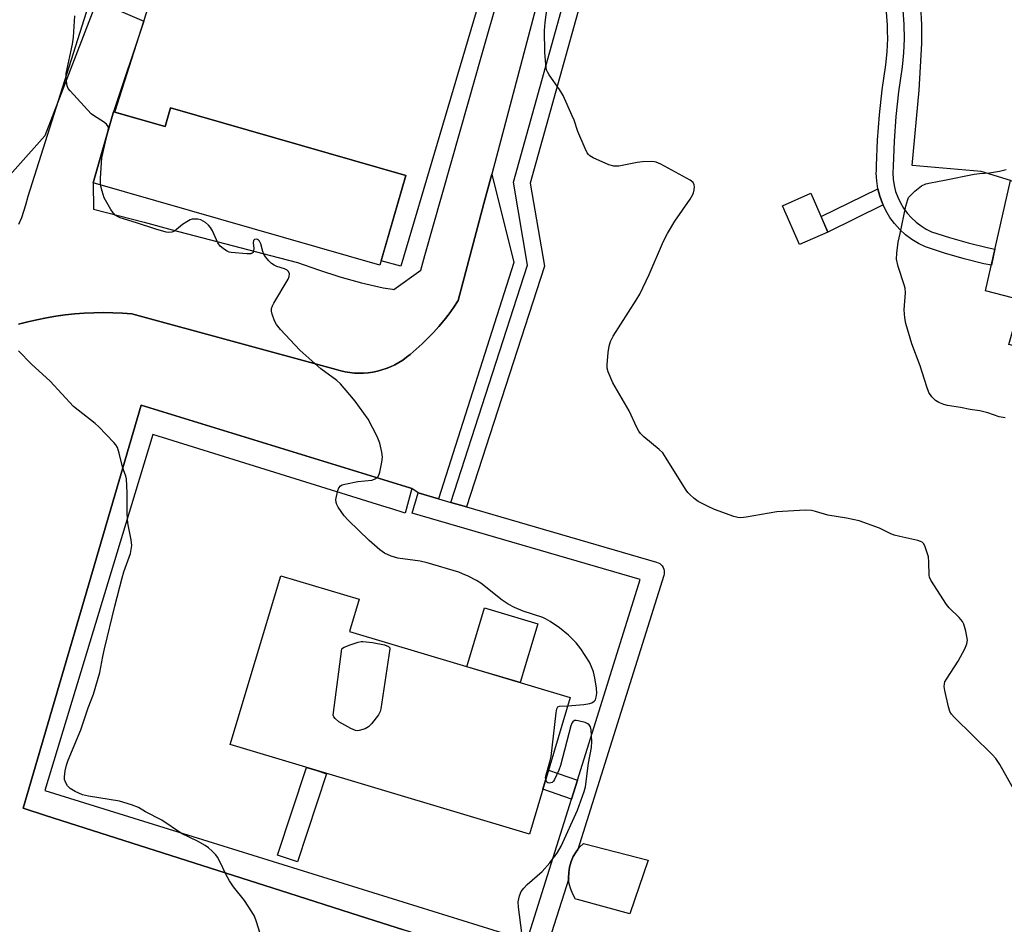
# Model space of a CAD drawing. Units: inches. Extents: x 1255761 to 1261761, y 473456 to 477456.
# Drawn here: x 1256469 to 1256749, y 476922 to 477179 of the extents above; entities that cross this region are included whole.
import ezdxf

# ---------------------------------------------------------------- set-up
doc = ezdxf.new("R2010")
doc.units = ezdxf.units.IN
doc.header["$MEASUREMENT"] = 0
for name, color, linetype in [('BLDG-Footprint', 5, 'Continuous'), ('CULTRL-Pad', 6, 'Continuous'), ('NTRL-Trees', 3, 'Continuous'), ('TRANS-Non Street Sidewalk', 7, 'Continuous'), ('TRANS-Parking Lot', 4, 'Continuous'), ('TRANS-Road', 130, 'Continuous'), ('TRANS-Street Sidewalk', 7, 'Continuous'), ('Undefined', 1, 'Continuous'), ('UTIL-Permanent Substation', 2, 'Continuous')]:
    doc.layers.add(name, color=color, linetype=linetype)

msp = doc.modelspace()

# ---------------------------------------------------------------- linework, layer by layer
at = {"layer": 'BLDG-Footprint'}
for points, elevation in [([(1256511.87, 477153.61), (1256578.73, 477134.39), (1256571.41, 477108.95), (1256489.9, 477132.38), (1256495.69, 477152.53), (1256510.35, 477148.32)], 132.46), ([(1256698.67, 477118.36), (1256690.59, 477114.81), (1256685.74, 477125.83), (1256693.82, 477129.39)], 135.21), ([(1256625.47, 476986.14), (1256613.85, 476947.35), (1256528.86, 476972.8), (1256543.21, 477020.73), (1256565.49, 477014.06), (1256562.76, 477004.92)], 131.42)]:
    msp.add_lwpolyline(points, close=True, dxfattribs=dict(at, elevation=elevation))
at = {"layer": 'CULTRL-Pad'}
for points in [[(1256755.56, 477107.97), (1256788.21, 477099.95), (1256790.1, 477106.64), (1256878.41, 477082.61), (1256864.82, 477041.25), (1256843.59, 477046.74), (1256845.98, 477057.49), (1256813.42, 477066.16), (1256814.61, 477069.44), (1256750.08, 477086.47), (1256753.66, 477099.02), (1256743.51, 477101.71), (1256750.55, 477133.05), (1256753.55, 477132.15), (1256761.41, 477130.81)], [(1256616.26, 477007.07), (1256611.27, 476990.39), (1256596.13, 476994.92), (1256601.13, 477011.6)], [(1256647.65, 476939.93), (1256642.39, 476924.76), (1256627.49, 476928.78), (1256626.97, 476928.89), (1256626.19, 476930.28), (1256625.6, 476931.75), (1256625.21, 476933.29), (1256625.02, 476934.87), (1256625.04, 476936.46), (1256625.27, 476938.03), (1256625.7, 476939.55), (1256626.32, 476941.01), (1256627.13, 476942.38), (1256628.11, 476943.63), (1256629.24, 476944.74)]]:
    msp.add_lwpolyline(points, close=True, dxfattribs=at)
at = {"layer": 'NTRL-Trees'}
msp.add_lwpolyline([(1256171.84, 477136.95), (1256225.78, 477157.02), (1256264.73, 477177.94), (1256298.83, 477214), (1256347.46, 477241.07), (1256368.91, 477247.79), (1256408.38, 477244.14), (1256452.83, 477269.92), (1256514.3, 477256.12), (1256497.99, 477202.18), (1256476.13, 477145.72), (1256451.58, 477118.14), (1256386.36, 477075.03), (1256311.35, 477020.48), (1256265.33, 477015.37), (1256226.12, 476989.8), (1256219.48, 476952.64), (1256223.27, 476904.88), (1256197.75, 476846.28), (1256195.39, 476845.11), (1256193.73, 476836.37), (1256181.8, 476749.43), (1256192.02, 476650.56)], dxfattribs=at)
at = {"layer": 'TRANS-Non Street Sidewalk'}
for points in [[(1256641.19, 477229.39), (1256614.11, 477132.25), (1256618.15, 477108.64), (1256595.98, 477040.29), (1256591.5, 477041.59), (1256613.36, 477108.98), (1256609.33, 477132.49), (1256636.46, 477229.79)], [(1256714.37, 477126.11), (1256698.67, 477118.36), (1256696.74, 477122.74), (1256712.9, 477130.68), (1256713.46, 477128.54), (1256714.21, 477126.45)], [(1256627.5, 476962.72), (1256625.79, 476957.28), (1256617.67, 476960.1), (1256619.31, 476965.57)]]:
    msp.add_lwpolyline(points, close=True, dxfattribs=at)
at = {"layer": 'TRANS-Parking Lot'}
for points in [[(1256750.55, 477133.05), (1256742.25, 477135.52), (1256722.61, 477137.25), (1256724.65, 477158.7), (1256725.39, 477171.88), (1256725.35, 477177.22), (1256725.09, 477182.51)], [(1256468.68, 477092.17), (1256471.3, 477092.86), (1256473.95, 477093.46), (1256476.61, 477093.99), (1256479.28, 477094.44), (1256481.97, 477094.81), (1256484.66, 477095.1), (1256487.37, 477095.31), (1256490.07, 477095.44), (1256492.78, 477095.49), (1256495.49, 477095.46), (1256498.2, 477095.35), (1256500.91, 477095.16), (1256558.98, 477079.33), (1256560.24, 477078.96), (1256561.53, 477078.67), (1256562.83, 477078.45), (1256564.14, 477078.32), (1256565.46, 477078.27), (1256566.77, 477078.3), (1256568.09, 477078.4), (1256569.39, 477078.59), (1256570.68, 477078.85), (1256571.95, 477079.19), (1256573.2, 477079.61), (1256574.42, 477080.11), (1256575.61, 477080.67), (1256576.76, 477081.31), (1256577.88, 477082.02), (1256578.94, 477082.79), (1256579.96, 477083.6), (1256581.71, 477085.08), (1256583.41, 477086.61), (1256585.05, 477088.21), (1256586.64, 477089.86), (1256588.17, 477091.57), (1256589.64, 477093.32), (1256591.05, 477095.13), (1256592.39, 477096.99), (1256593.67, 477098.89), (1256600.96, 477126.47), (1256603.17, 477134.85), (1256609.41, 477109.67), (1256588.02, 477042.6), (1256582.23, 477044.28), (1256580.44, 477045.55), (1256579.91, 477045.71), (1256503.55, 477069.17), (1256486.3, 477010.31), (1256478.17, 476982.53), (1256470.01, 476954.71), (1256476.39, 476952.67), (1256543.18, 476931.35), (1256565.58, 476924.2), (1256578.1, 476920.2)]]:
    msp.add_lwpolyline(points, dxfattribs=at)
at = {"layer": 'TRANS-Road'}
for points in [[(1256625.13, 477217.92), (1256603.17, 477134.85), (1256600.96, 477126.47), (1256593.67, 477098.89), (1256592.39, 477096.99), (1256591.05, 477095.13), (1256589.64, 477093.32), (1256588.17, 477091.57), (1256586.64, 477089.86), (1256585.05, 477088.21), (1256583.41, 477086.61), (1256581.71, 477085.08), (1256579.96, 477083.6), (1256578.94, 477082.79), (1256577.88, 477082.02), (1256576.76, 477081.31), (1256575.61, 477080.67), (1256574.42, 477080.11), (1256573.2, 477079.61), (1256571.95, 477079.19), (1256570.68, 477078.85), (1256569.39, 477078.59), (1256568.09, 477078.4), (1256566.77, 477078.3), (1256565.46, 477078.27), (1256564.14, 477078.32), (1256562.83, 477078.45), (1256561.53, 477078.67), (1256560.24, 477078.96), (1256558.98, 477079.33), (1256500.91, 477095.16), (1256498.2, 477095.35), (1256495.49, 477095.46), (1256492.78, 477095.49), (1256490.07, 477095.44), (1256487.37, 477095.31), (1256484.66, 477095.1), (1256481.97, 477094.81), (1256479.28, 477094.44), (1256476.61, 477093.99), (1256473.95, 477093.46), (1256471.3, 477092.86), (1256468.68, 477092.17)], [(1256468.83, 477120.57), (1256469.62, 477122.54), (1256470.8, 477126.08), (1256471.46, 477128.57), (1256489.23, 477184.76), (1256504.32, 477178.28), (1256495.69, 477152.53), (1256489.9, 477132.38), (1256489.98, 477124.9), (1256504.39, 477121.13), (1256512.39, 477119.04), (1256540.31, 477111.74), (1256547.99, 477109.73), (1256553.97, 477107.6), (1256560.02, 477105.68), (1256566.13, 477103.98), (1256572.3, 477102.49), (1256574.94, 477102.11), (1256575.31, 477102.06), (1256582.98, 477107.57), (1256584.17, 477111.74), (1256596.58, 477155.36), (1256600.19, 477168.07), (1256605.39, 477186.35)]]:
    msp.add_lwpolyline(points, dxfattribs=at)
at = {"layer": 'TRANS-Street Sidewalk'}
for points in [[(1256719.95, 477181.36), (1256720.28, 477177.32), (1256720.36, 477173.27), (1256720.17, 477169.22), (1256719.74, 477165.26), (1256718.76, 477158.17), (1256718.01, 477151.19), (1256717.49, 477144.2), (1256717.19, 477137.12), (1256717.11, 477135.14), (1256717.22, 477133.38), (1256717.49, 477131.63), (1256717.93, 477129.92), (1256718.53, 477128.25), (1256719.29, 477126.65), (1256720.2, 477125.13), (1256721.25, 477123.71), (1256722.43, 477122.39), (1256723.73, 477121.19), (1256725.15, 477120.13), (1256726.65, 477119.2), (1256728.16, 477118.46), (1256733.22, 477116.79), (1256738.56, 477115.26), (1256743.96, 477113.95), (1256746.16, 477113.51), (1256745.13, 477108.95), (1256742.95, 477109.38), (1256737.37, 477110.73), (1256731.84, 477112.32), (1256726.39, 477114.12), (1256724.4, 477115.1), (1256722.51, 477116.26), (1256720.74, 477117.6), (1256719.1, 477119.1), (1256717.62, 477120.75), (1256716.3, 477122.54), (1256715.16, 477124.44), (1256714.37, 477126.11), (1256714.21, 477126.45), (1256713.46, 477128.54), (1256712.9, 477130.68), (1256712.56, 477132.88), (1256712.43, 477135.09), (1256712.46, 477135.88), (1256712.51, 477137.31), (1256712.82, 477144.47), (1256713.35, 477151.62), (1256714.11, 477158.74), (1256715.1, 477165.84), (1256715.51, 477169.58), (1256715.68, 477173.33), (1256715.64, 477175.45), (1256715.61, 477177.09), (1256715.3, 477180.83)], [(1256613.8, 476919.05), (1256625.79, 476957.28), (1256627.5, 476962.72), (1256645.38, 477019.71), (1256580.56, 477038.52), (1256582.23, 477044.28), (1256588.02, 477042.6), (1256591.5, 477041.59), (1256595.98, 477040.29), (1256650, 477024.62), (1256650.46, 477024.44), (1256650.88, 477024.2), (1256651.26, 477023.89), (1256651.58, 477023.52), (1256651.84, 477023.1), (1256652.02, 477022.65), (1256652.13, 477022.17), (1256652.16, 477021.68), (1256652.12, 477021.2), (1256652.03, 477020.84), (1256627.59, 476942.96), (1256627.13, 476942.38), (1256626.32, 476941.01), (1256625.7, 476939.55), (1256625.27, 476938.03), (1256625.04, 476936.46), (1256625.02, 476934.87), (1256625.03, 476934.81), (1256619.52, 476917.26)]]:
    msp.add_lwpolyline(points, dxfattribs=at)
for points in [[(1256580.44, 477045.55), (1256578.56, 477038.55), (1256574.46, 477039.83), (1256573.41, 477040.15), (1256506.82, 477060.83), (1256476.22, 476959.77), (1256518.19, 476946.71), (1256654.59, 476904.25), (1256680.54, 476896.48), (1256677.64, 476889.09), (1256585.82, 476917.74), (1256578.1, 476920.2), (1256565.58, 476924.2), (1256543.18, 476931.35), (1256476.39, 476952.67), (1256470.01, 476954.71), (1256478.17, 476982.53), (1256486.3, 477010.31), (1256503.55, 477069.17), (1256579.91, 477045.71)], [(1256556.24, 476964.52), (1256548, 476939.47), (1256542.3, 476941.35), (1256550.52, 476966.32), (1256553.42, 476965.44)]]:
    msp.add_lwpolyline(points, close=True, dxfattribs=at)
at = {"layer": 'Undefined'}
msp.add_line((1256558.09, 476981.15, 132), (1256560.59, 477000, 132), dxfattribs=at)
for points, elevation in [([(1256737.55, 477000), (1256738.2, 477001.45), (1256738.34, 477002.47), (1256737.87, 477005.04), (1256737.32, 477006.97), (1256736.91, 477007.73), (1256736.01, 477008.88), (1256733.15, 477011.66), (1256732.4, 477012.54), (1256727.92, 477019.54), (1256727.58, 477020.34), (1256727.47, 477020.88), (1256727.4, 477024.65), (1256727.22, 477026.09), (1256726.27, 477029.2), (1256725.88, 477029.92), (1256725.51, 477030.26), (1256725.04, 477030.49), (1256724.23, 477030.74), (1256719.11, 477031.86), (1256717.49, 477032.3), (1256716.33, 477032.77), (1256713.34, 477034.23), (1256707.61, 477036.38), (1256703.96, 477037.13), (1256698.69, 477037.92), (1256695.14, 477039.03), (1256694.01, 477039.31), (1256692.24, 477039.34), (1256684.16, 477038.89), (1256675.43, 477037.38), (1256673.97, 477037.23), (1256673.11, 477037.3), (1256671.98, 477037.56), (1256666.5, 477039.56), (1256664.66, 477040.39), (1256661.85, 477041.85), (1256660.69, 477042.66), (1256659.44, 477043.79), (1256658.88, 477044.42), (1256658.23, 477045.35), (1256652.75, 477054.19), (1256651.77, 477055.62), (1256650.73, 477056.65), (1256646.34, 477060.2), (1256645.41, 477061.14), (1256644.93, 477061.79), (1256644.39, 477062.81), (1256642.19, 477067.59), (1256637.57, 477075.56), (1256636.24, 477078.68), (1256635.95, 477079.74), (1256635.92, 477080.61), (1256636.24, 477084.18), (1256636.49, 477085.95), (1256636.92, 477087.3), (1256637.69, 477088.84), (1256644.17, 477098.99), (1256645.2, 477100.75), (1256647.88, 477106.33), (1256652.01, 477115.8), (1256653.08, 477117.91), (1256655.15, 477121.5), (1256659.5, 477127.75), (1256660.28, 477128.99), (1256660.51, 477129.51), (1256660.7, 477130.36), (1256660.74, 477131.22), (1256660.68, 477131.77), (1256660.37, 477132.46), (1256659.51, 477133.13), (1256651.23, 477137.61), (1256649.91, 477138.21), (1256649.37, 477138.34), (1256648.54, 477138.41), (1256645.98, 477138.34), (1256644.52, 477138.14), (1256639.27, 477137.12), (1256637.83, 477137.03), (1256636.48, 477137.42), (1256631.97, 477139.41), (1256631.01, 477139.98), (1256630.62, 477140.36), (1256630.31, 477140.82), (1256629.68, 477142.11), (1256627.58, 477146.94), (1256626.54, 477150.11), (1256626.05, 477151.38), (1256623.42, 477157.13), (1256622.41, 477158.89), (1256619.48, 477162.97), (1256619.07, 477163.7), (1256618.77, 477164.48), (1256618.54, 477165.91), (1256618.25, 477169.43), (1256618.2, 477175.58), (1256618.3, 477177.89), (1256618.96, 477182.22)], 134), ([(1256494.19, 477147.3), (1256494.23, 477147.83), (1256494.16, 477148.34), (1256493.73, 477148.98), (1256492.81, 477149.67), (1256490.25, 477151.24), (1256489.33, 477151.98), (1256483.34, 477158.44), (1256482.85, 477159.13), (1256482.54, 477159.91), (1256482.27, 477161.91), (1256482.28, 477163.36), (1256484.04, 477171.7), (1256484.34, 477173.72), (1256484.69, 477179.78)], 132), ([(1256492.02, 477131.77), (1256491.99, 477133.63), (1256492.37, 477139.44), (1256494.19, 477147.3)], 132), ([(1256749.01, 477065.6), (1256747.37, 477065.9), (1256744.14, 477067), (1256741.84, 477067.61), (1256739.09, 477067.94), (1256736.36, 477068.55), (1256732.71, 477069.12), (1256731.59, 477069.37), (1256730.2, 477069.92), (1256729.22, 477070.54), (1256728.23, 477071.61), (1256727.4, 477072.82), (1256726.77, 477074.45), (1256724.89, 477080.33), (1256722.54, 477086.66), (1256720.79, 477092.36), (1256720.53, 477094.04), (1256720.37, 477096.3), (1256720.69, 477101.14), (1256720.63, 477102.39), (1256720.38, 477103.41), (1256718.68, 477108.61), (1256718.22, 477110.63), (1256718.26, 477112.35), (1256718.63, 477115.51), (1256719.25, 477117.92), (1256720.86, 477125.67), (1256721.37, 477127.64), (1256721.61, 477128.15), (1256721.94, 477128.6), (1256723.42, 477130), (1256725.26, 477131.46), (1256726.48, 477132.02), (1256727.85, 477132.36), (1256731.86, 477133.1), (1256740.29, 477134.81), (1256741.73, 477135.01), (1256744.56, 477135.18), (1256747.44, 477135.64), (1256749.32, 477136.17)], 136), ([(1256628.5, 477000), (1256627.19, 477001.71), (1256625.01, 477003.88), (1256622.43, 477005.98), (1256619.73, 477007.79), (1256618.48, 477008.55), (1256617.7, 477008.93), (1256612.09, 477010.7), (1256609.67, 477011.75), (1256607.83, 477012.64), (1256606.15, 477013.82), (1256600.1, 477018.69), (1256598.86, 477019.42), (1256596.5, 477020.6), (1256594.9, 477021.34), (1256593.79, 477021.75), (1256584.81, 477024.44), (1256582.81, 477024.87), (1256576.46, 477025.7), (1256574.54, 477026.3), (1256572.7, 477027.12), (1256571.37, 477028.12), (1256568.31, 477030.8), (1256562.41, 477036.53), (1256561.22, 477037.81), (1256559.52, 477040.26), (1256559.11, 477041.02), (1256558.94, 477041.55), (1256558.91, 477042.38), (1256559.03, 477043.24), (1256559.41, 477044.95), (1256559.69, 477045.73), (1256560.17, 477046.3), (1256560.63, 477046.54), (1256561.42, 477046.79), (1256565.13, 477047.56), (1256569.08, 477047.94), (1256569.85, 477048.16), (1256570.68, 477048.69), (1256571.1, 477049.33), (1256571.35, 477050.13), (1256571.91, 477052.99), (1256572.1, 477054.42), (1256571.98, 477055.84), (1256571.39, 477058.38), (1256570.59, 477060.32), (1256568.04, 477065.26), (1256564.33, 477070.38), (1256562.88, 477072.17), (1256560.18, 477075.21), (1256559.16, 477076.23), (1256554.59, 477079.56), (1256548.64, 477084.78), (1256543.1, 477090.69), (1256541.98, 477092.08), (1256541.46, 477093.13), (1256540.75, 477095.06), (1256540.55, 477095.88), (1256540.57, 477096.68), (1256540.87, 477097.45), (1256541.28, 477098.21), (1256545.31, 477104.98), (1256545.64, 477105.73), (1256545.71, 477106.47), (1256545.4, 477107.17), (1256545.03, 477107.52), (1256544.3, 477107.88), (1256542.09, 477108.6), (1256541.3, 477108.94), (1256540.61, 477109.41), (1256539.8, 477110.22), (1256538.88, 477111.34), (1256538.43, 477112.06), (1256538.14, 477112.84), (1256537.54, 477115.03), (1256537.2, 477115.74), (1256536.91, 477116.06), (1256536.57, 477116.29), (1256536.22, 477116.39), (1256535.72, 477116.21), (1256535.5, 477115.92), (1256535.4, 477115.26), (1256535.52, 477113.71), (1256535.5, 477112.99), (1256535.39, 477112.6), (1256535.13, 477112.33), (1256534.69, 477112.21), (1256533.59, 477112.19), (1256529.14, 477112.53), (1256528.58, 477112.67), (1256527.81, 477113.03), (1256526.84, 477113.66), (1256525.96, 477114.39), (1256525.32, 477115.31), (1256523.8, 477118.73), (1256523.21, 477119.69), (1256522.65, 477120.31), (1256521.81, 477121.06), (1256521.14, 477121.5), (1256520.47, 477121.79), (1256519.68, 477121.98), (1256518.84, 477122.05), (1256518.01, 477121.98), (1256517.5, 477121.8), (1256516.52, 477121.28), (1256515.34, 477120.49), (1256513, 477118.59), (1256512.28, 477118.29), (1256511.44, 477118.24), (1256510.65, 477118.36), (1256507.71, 477119.16), (1256502.19, 477120.99), (1256497.63, 477122.41), (1256496.85, 477122.74), (1256496.15, 477123.19), (1256495.56, 477123.8), (1256494.91, 477124.76), (1256493.06, 477128.11), (1256492.44, 477129.98), (1256492.02, 477131.77)], 132), ([(1256493.14, 477000), (1256496.07, 477012.14), (1256498.13, 477020.19), (1256498.63, 477021.88), (1256500.48, 477027.04), (1256500.74, 477028.16), (1256500.88, 477029.31), (1256500.74, 477030.95), (1256499.86, 477035.17), (1256499.65, 477036.62), (1256499.55, 477039.01), (1256499.58, 477044.3), (1256499.39, 477048.3), (1256499.14, 477049.31), (1256498.33, 477051.35), (1256497.34, 477055.55), (1256496.81, 477057.22), (1256496.37, 477057.95), (1256495.81, 477058.62), (1256491.54, 477063.06), (1256490.45, 477064.02), (1256485.62, 477067.73), (1256484.3, 477068.86), (1256477.72, 477076), (1256472.35, 477080.84), (1256468.71, 477084.66)], 130), ([(1256560.59, 477000), (1256560.74, 477000.17), (1256561.2, 477000.44), (1256562.9, 477001.15), (1256565.18, 477001.91), (1256566.04, 477002.09), (1256566.55, 477002.12), (1256569.31, 477001.76), (1256572.69, 477001.11), (1256573.86, 477000.62), (1256574.19, 477000.31), (1256574.24, 477000)], 132), ([(1256537.36, 476919.1), (1256536.36, 476922.44), (1256535.75, 476924.07), (1256535.02, 476925.33), (1256532.87, 476928.48), (1256529.82, 476932.42), (1256528.69, 476934.1), (1256527.69, 476935.85), (1256525.94, 476939.56), (1256525.25, 476940.84), (1256524.74, 476941.51), (1256523.74, 476942.5), (1256522.68, 476943.44), (1256521.77, 476944.1), (1256519.55, 476945.35), (1256515.01, 476947.53), (1256509.42, 476951.33), (1256504.78, 476953.74), (1256502.77, 476954.9), (1256500.85, 476955.65), (1256497.44, 476956.7), (1256488.56, 476958.15), (1256486.87, 476958.56), (1256484.79, 476959.47), (1256483.34, 476960.31), (1256482.6, 476961.12), (1256482.06, 476962.1), (1256481.8, 476962.88), (1256481.77, 476963.68), (1256481.99, 476965.34), (1256482.35, 476966.98), (1256482.85, 476968.39), (1256486.38, 476976.97), (1256488.52, 476983.27), (1256490, 476987.16), (1256491.81, 476993.23), (1256492.66, 476997.84), (1256493.14, 477000)], 130), ([(1256574.24, 477000), (1256571.66, 476982.95), (1256571.42, 476982.15), (1256570.96, 476981.24), (1256569, 476978.67), (1256568.19, 476977.84), (1256567.2, 476977.28), (1256565.54, 476976.78), (1256564.99, 476976.72), (1256564.44, 476976.78), (1256563.12, 476977.33), (1256559.75, 476979.23), (1256558.64, 476980.16), (1256558.3, 476980.64), (1256558.09, 476981.15)], 132), ([(1256624.76, 476983.76), (1256629.34, 476984.18), (1256631.05, 476984.46), (1256631.58, 476984.66), (1256632.28, 476985.11), (1256632.62, 476985.52), (1256632.88, 476986.26), (1256633, 476987.38), (1256632.97, 476988.84), (1256632.48, 476991.78), (1256632.07, 476993.5), (1256631.55, 476994.86), (1256630.93, 476996.17), (1256628.5, 477000)], 132), ([(1256754.1, 476955.46), (1256747.5, 476967.1), (1256746.39, 476968.85), (1256745.39, 476969.94), (1256734.56, 476980.58), (1256733.78, 476981.45), (1256733.34, 476982.18), (1256732.93, 476983.55), (1256731.94, 476988.14), (1256731.76, 476989.28), (1256731.78, 476990.09), (1256731.94, 476990.61), (1256732.34, 476991.35), (1256735.71, 476996.46), (1256737.55, 477000)], 134), ([(1256618.51, 476962.89), (1256618.48, 476963.42), (1256618.61, 476964.25), (1256619.69, 476967.87), (1256620.02, 476969.46), (1256621.46, 476981.82), (1256621.66, 476982.92), (1256621.98, 476983.55), (1256622.37, 476983.75), (1256624.76, 476983.76)], 132), ([(1256611.68, 476919.33), (1256610.73, 476926.67), (1256610.66, 476928.13), (1256611.03, 476929.8), (1256611.57, 476931.1), (1256612.26, 476932), (1256613.27, 476933.02), (1256617.5, 476936.79), (1256619.63, 476939.23), (1256621.88, 476942.17), (1256622.87, 476943.96), (1256627.53, 476954.15), (1256629.39, 476959.48), (1256629.78, 476960.81), (1256630.66, 476967.49), (1256631.52, 476971.96), (1256631.57, 476973.72), (1256631.41, 476976.99), (1256631.25, 476977.81), (1256630.86, 476978.43), (1256630.44, 476978.71), (1256629.67, 476979.03), (1256627.73, 476979.59), (1256627.2, 476979.66), (1256626.72, 476979.62), (1256626.22, 476979.3), (1256625.94, 476978.87), (1256625.65, 476978.08), (1256622.68, 476966.86), (1256622.19, 476965.49), (1256620.99, 476962.85), (1256620.71, 476962.39), (1256620.35, 476962.07), (1256619.93, 476961.9), (1256619.48, 476961.84), (1256619.08, 476961.9), (1256618.78, 476962.12), (1256618.51, 476962.89)], 132)]:
    msp.add_lwpolyline(points, dxfattribs=dict(at, elevation=elevation))
at = {"layer": 'UTIL-Permanent Substation'}
msp.add_lwpolyline([(1256608.31, 477213.27), (1256577.36, 477108.7), (1256571.78, 477110.21), (1256578.73, 477134.39), (1256511.87, 477153.61), (1256510.35, 477148.31), (1256496.08, 477152.42), (1256504.32, 477178.28), (1256522.75, 477236.19)], close=True, dxfattribs=at)

doc.saveas('drawing.dxf')
